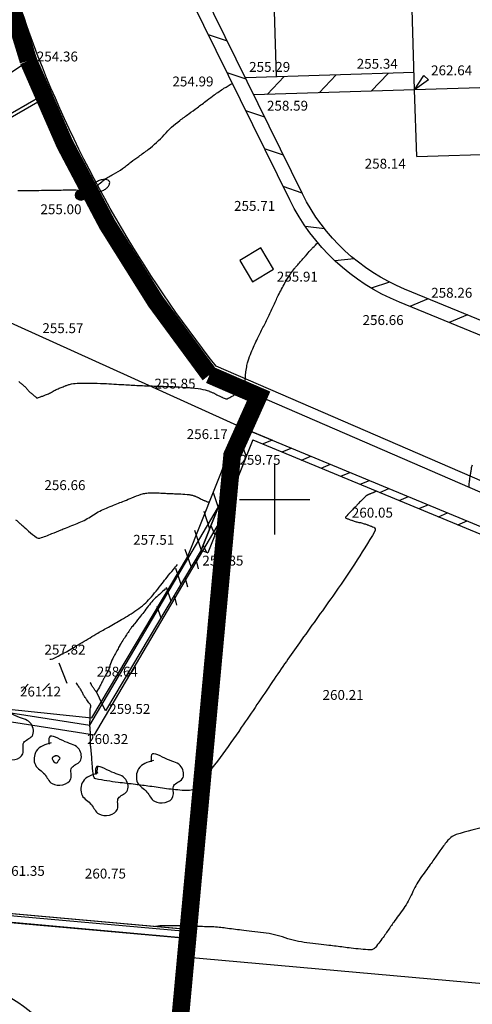
# Model space of a CAD drawing. Extents: x 554168 to 554675, y 4791668 to 4792250.
# Drawn here: x 554433 to 554446, y 4791926 to 4791954 of the extents above; entities that cross this region are included whole.
import ezdxf

# ---------------------------------------------------------------- set-up
doc = ezdxf.new("R2010")
doc.units = 0
doc.header["$LTSCALE"] = 5
for name, pattern in [('IT-CH-DE$0$TRAZO_Y_PUNTO', [1, 0.5, -0.25, 0, -0.25]), ('IT-T-BA$0$CONTINUA', [0]), ('IT-T-RAS$0$CONTINUA', [0])]:
    doc.linetypes.add(name, pattern=pattern)
doc.layers.get('0').update_dxf_attribs({"linetype": 'CONTINUOUS'})
for name, color, linetype in [('IT-CH-DE$0$0LIM-AREA', 20, 'IT-CH-DE$0$TRAZO_Y_PUNTO'), ('IT-OR-BA$0$MURETE', 5, 'CONTINUOUS'), ('IT-OR-ED$0$CUBIERTAS', 12, 'CONTINUOUS'), ('IT-T-BA$0$APA', 7, 'CONTINUOUS'), ('IT-T-BA$0$APF', 7, 'IT-T-BA$0$CONTINUA'), ('IT-T-BA$0$CBO', 7, 'IT-T-BA$0$CONTINUA'), ('IT-T-BA$0$CM', 7, 'IT-T-BA$0$CONTINUA'), ('IT-T-BA$0$CMC', 7, 'IT-T-BA$0$CONTINUA'), ('IT-T-BA$0$CV', 255, 'CONTINUOUS'), ('IT-T-BA$0$CVD', 7, 'CONTINUOUS'), ('IT-T-BA$0$EF', 2, 'IT-T-BA$0$CONTINUA'), ('IT-T-BA$0$PGENERAL', 7, 'CONTINUOUS'), ('IT-T-BA$0$PLANO4', 7, 'CONTINUOUS'), ('IT-T-BA$0$PLANO6', 7, 'CONTINUOUS'), ('IT-T-BA$0$RECUADRO', 7, 'CONTINUOUS'), ('IT-T-BA$0$RPA11', 7, 'IT-T-BA$0$CONTINUA'), ('IT-T-BA$0$S', 7, 'CONTINUOUS'), ('IT-T-BA$0$SIMBOLOS', 9, 'CONTINUOUS'), ('IT-T-BA$0$VC', 7, 'IT-T-BA$0$CONTINUA'), ('IT-T-RAL$0$ALERO', 4, 'CONTINUOUS'), ('IT-T-RAS$0$RPA11', 7, 'IT-T-RAS$0$CONTINUA')]:
    doc.layers.add(name, color=color, linetype=linetype)
doc.styles.add('IT-T-BA$0$ITALIC', font='ITALIC')
doc.styles.add('IT-T-RAL$0$ITALIC', font='ITALIC')
doc.styles.add('IT-T-RAS$0$ITALIC', font='ITALIC')

# ---------------------------------------------------------------- blocks, each defined once
blk = doc.blocks.new('IT-T-BA$0$APF')
at = {"layer": 'IT-T-BA$0$APF'}
blk.add_line((0, 0.15), (0, 0.345), dxfattribs=at)
for points, format in [([(0, 0.345, 0.164638), (0.052, 0.362, 0.105779), (0.106, 0.426, 0.069053), (0.138, 0.51, 0.05525), (0.15, 0.622, 0.05525), (0.138, 0.733, 0.069053), (0.106, 0.817, 0.105779), (0.052, 0.881, 0.164638), (0, 0.898, 0.164638), (-0.052, 0.881, 0.105779), (-0.106, 0.817, 0.069053), (-0.138, 0.733, 0.05525), (-0.15, 0.622, 0.05525), (-0.138, 0.51, 0.069053), (-0.106, 0.426, 0.105779), (-0.052, 0.362, 0.164638)], "xyb"), ([(-0.075, 0, 0.15, 0.15, 1), (0.075, 0, 0.15, 0.15, 1)], "xyseb")]:
    blk.add_lwpolyline(points, format=format, close=True, dxfattribs=at)
blk.add_circle((0, 0), 0.15, dxfattribs=at)
blk = doc.blocks.new('IT-T-BA')
at = {"layer": 'IT-T-BA$0$APA'}
blk.add_lwpolyline([(554439.968, 4791946.532), (554439.608, 4791947.132), (554439.008, 4791946.772), (554439.368, 4791946.172)], close=True, dxfattribs=at)
at = {"layer": 'IT-T-BA$0$CBO'}
for points in [[(554440.05, 4791951.985), (554439.924, 4791956.027)], [(554427.009, 4791948.458), (554433.009, 4791952.44)], [(554444.032, 4791949.727), (554443.973, 4791951.614)], [(554444.032, 4791949.727), (554453.758, 4791950.028)], [(554439.145, 4791942.005), (554427.875, 4791947.101), (554427.009, 4791948.458)], [(554439.145, 4791942.005), (554427.875, 4791947.101), (554427.009, 4791948.458)]]:
    blk.add_lwpolyline(points, dxfattribs=at)
blk.add_lwpolyline([(554477.561, 4791937.401), (554454.5, 4791936.773), (554449.104, 4791938.791), (554438.151, 4791943.532, -0.074265), (554433.009, 4791952.44, -0.039196), (554432.093, 4791955.434, -0.320756)], format="xyb", dxfattribs=at)
at = {"layer": 'IT-T-BA$0$CM'}
for p, q in [((554440.266, 4791951.992), (554439.789, 4791951.484)), ((554441.743, 4791952.037), (554441.266, 4791951.53)), ((554443.22, 4791952.083), (554442.743, 4791951.576)), ((554439.656, 4791941.576), (554439.917, 4791941.684)), ((554439.082, 4791941.487), (554439.194, 4791941.227)), ((554439.082, 4791941.487), (554439.194, 4791941.227)), ((554440.211, 4791941.347), (554440.472, 4791941.455)), ((554440.211, 4791941.347), (554440.472, 4791941.455)), ((554440.765, 4791941.117), (554441.026, 4791941.225)), ((554440.765, 4791941.117), (554441.026, 4791941.225)), ((554441.319, 4791940.888), (554441.581, 4791940.996)), ((554441.319, 4791940.888), (554441.581, 4791940.996)), ((554438.859, 4791940.929), (554438.971, 4791940.669)), ((554438.859, 4791940.929), (554438.971, 4791940.669)), ((554441.874, 4791940.658), (554442.135, 4791940.766)), ((554442.428, 4791940.428), (554442.689, 4791940.537)), ((554438.637, 4791940.372), (554438.748, 4791940.112)), ((554438.637, 4791940.372), (554438.748, 4791940.112)), ((554442.982, 4791940.199), (554443.244, 4791940.307)), ((554443.537, 4791939.969), (554443.798, 4791940.078)), ((554438.414, 4791939.815), (554438.526, 4791939.555)), ((554438.414, 4791939.815), (554438.526, 4791939.555)), ((554444.091, 4791939.74), (554444.352, 4791939.848)), ((554444.645, 4791939.51), (554444.907, 4791939.619)), ((554445.2, 4791939.281), (554445.461, 4791939.389)), ((554438.192, 4791939.258), (554438.303, 4791938.998)), ((554438.192, 4791939.258), (554438.303, 4791938.998)), ((554437.969, 4791938.701), (554438.052, 4791938.508)), ((554437.969, 4791938.701), (554438.052, 4791938.508)), ((554437.74, 4791927.784), (554423.227, 4791929.076)), ((554437.468, 4791927.558), (554423.355, 4791928.814)), ((554437.74, 4791927.784), (554437.66, 4791926.894)), ((554437.468, 4791927.558), (554437.411, 4791926.917)), ((554437.66, 4791926.894), (554437.411, 4791926.917))]:
    blk.add_line(p, q, dxfattribs=at)
for points in [[(554451.981, 4791942.134), (554443.538, 4791945.593, -0.183071), (554440.43, 4791948.493), (554437.29, 4791954.867, -0.13222), (554436.995, 4791956.362), (554443.822, 4791956.513)], [(554451.942, 4791942.582), (554443.689, 4791945.963, -0.183071), (554440.789, 4791948.67), (554437.649, 4791955.044, -0.095767), (554437.396, 4791955.971), (554443.834, 4791956.113)]]:
    blk.add_lwpolyline(points, format="xyb", dxfattribs=at)
for points in [[(554438.659, 4791952.994), (554438.123, 4791953.176)], [(554439.189, 4791951.917), (554438.653, 4791952.099)], [(554443.958, 4791952.106), (554443.958, 4791952.106), (554439.169, 4791951.958)], [(554443.973, 4791951.614), (554439.408, 4791951.472)], [(554439.719, 4791950.841), (554439.184, 4791951.023)], [(554440.25, 4791949.764), (554439.714, 4791949.947)], [(554440.78, 4791948.688), (554440.244, 4791948.87)], [(554441.417, 4791947.674), (554440.873, 4791947.738)], [(554442.256, 4791946.819), (554441.711, 4791946.766)], [(554443.257, 4791946.162), (554442.736, 4791945.994)], [(554444.36, 4791945.688), (554443.838, 4791945.47)], [(554445.47, 4791945.233), (554444.948, 4791945.015)], [(554439.268, 4791941.953), (554453.948, 4791935.875)], [(554439.268, 4791941.953), (554453.948, 4791935.875)], [(554439.379, 4791941.691), (554438.1, 4791938.489)], [(554439.379, 4791941.691), (554438.1, 4791938.489)], [(554439.379, 4791941.691), (554439.379, 4791941.691), (554453.912, 4791935.673)], [(554439.379, 4791941.691), (554439.379, 4791941.691), (554453.912, 4791935.673)], [(554437.914, 4791938.563), (554438.1, 4791938.489)], [(554437.914, 4791938.563), (554438.1, 4791938.489)]]:
    blk.add_lwpolyline(points, dxfattribs=at)
at = {"layer": 'IT-T-BA$0$CMC'}
for p, q in [((554439.05, 4791941.813), (554439.124, 4791941.593)), ((554438.784, 4791941.275), (554438.882, 4791940.986)), ((554438.518, 4791940.738), (554438.639, 4791940.379)), ((554438.252, 4791940.2), (554438.397, 4791939.771)), ((554437.986, 4791939.662), (554438.154, 4791939.164)), ((554437.72, 4791939.124), (554437.911, 4791938.558)), ((554437.454, 4791938.586), (554437.625, 4791938.079)), ((554437.76, 4791938.305), (554437.83, 4791938.031)), ((554437.188, 4791938.049), (554437.34, 4791937.6)), ((554437.453, 4791937.79), (554437.522, 4791937.516)), ((554436.922, 4791937.511), (554437.054, 4791937.12)), ((554437.146, 4791937.275), (554437.215, 4791937)), ((554436.656, 4791936.973), (554436.768, 4791936.641)), ((554433.006, 4791934.761), (554432.811, 4791934.556)), ((554433.606, 4791934.775), (554433.411, 4791934.57))]:
    blk.add_line(p, q, dxfattribs=at)
for points in [[(554437.914, 4791938.563), (554439.268, 4791941.953)], [(554439.145, 4791942.005), (554439.268, 4791941.953)], [(554433.869, 4791935.362), (554434.104, 4791934.787)]]:
    blk.add_lwpolyline(points, dxfattribs=at)
at = {"layer": 'IT-T-BA$0$CV'}
for points in [[(554432.707, 4791948.763, -0.002997), (554433.061, 4791948.765, 0.003323), (554433.381, 4791948.766, 0.00186), (554433.603, 4791948.769, -0.000913), (554434.054, 4791948.777, -0.019675), (554434.677, 4791948.762, -0.228395), (554434.726, 4791948.734, -0.000026), (554434.727, 4791948.734, -0.021573), (554434.727, 4791948.734, -0.012415), (554434.727, 4791948.734, 0.010189), (554434.727, 4791948.734, 0.021374), (554434.727, 4791948.734, 0.000387), (554434.727, 4791948.734, 0.402854), (554434.73, 4791948.733, 0.019298), (554434.778, 4791948.767, 0.00255), (554434.813, 4791948.794, -0.00704), (554434.826, 4791948.804, -0.007219), (554434.838, 4791948.812, 0.007577), (554434.851, 4791948.821, 0.048363), (554434.873, 4791948.841, -0.046997), (554434.896, 4791948.862, -0.006537), (554434.904, 4791948.867, 0.003042), (554434.921, 4791948.879, 0.016207), (554435.018, 4791948.954, -0.011012), (554435.161, 4791949.065, -0.04769), (554435.424, 4791949.225, 0.049036), (554435.68, 4791949.381, 0.005791), (554435.791, 4791949.467, -0.005016), (554435.92, 4791949.567, -0.008452), (554436.14, 4791949.728, 0.006897), (554436.41, 4791949.925, 0.050568), (554436.865, 4791950.344, -0.052241), (554437.307, 4791950.749, -0.002997), (554437.565, 4791950.937, 0.003323), (554437.798, 4791951.108, 0.003001), (554438.082, 4791951.321, -0.004216), (554438.284, 4791951.472, -0.017513), (554438.56, 4791951.66, -0.02124), (554438.799, 4791951.796, -0.00004), (554438.799, 4791951.797, -0.01974), (554438.799, 4791951.797, -0.007598), (554438.8, 4791951.797, 0.004986), (554438.8, 4791951.797, 0.004983), (554438.801, 4791951.797, -0.000779), (554438.801, 4791951.798, -0.019587), (554438.801, 4791951.798, -0.009995), (554438.802, 4791951.798)], [(554432.707, 4791948.763, -0.002997), (554433.061, 4791948.765, 0.003323), (554433.381, 4791948.766, 0.00186), (554433.603, 4791948.769, -0.000913), (554434.054, 4791948.777, -0.019675), (554434.677, 4791948.762, -0.228395), (554434.726, 4791948.734, -0.000026), (554434.727, 4791948.734, -0.021573), (554434.727, 4791948.734, -0.012415), (554434.727, 4791948.734, 0.010189), (554434.727, 4791948.734, 0.021374), (554434.727, 4791948.734, 0.000387), (554434.727, 4791948.734, 0.402854), (554434.73, 4791948.733, 0.019298), (554434.778, 4791948.767, 0.00255), (554434.813, 4791948.794, -0.00704), (554434.826, 4791948.804, -0.007219), (554434.838, 4791948.812, 0.007577), (554434.851, 4791948.821, 0.048363), (554434.873, 4791948.841, -0.046997), (554434.896, 4791948.862, -0.006537), (554434.904, 4791948.867, 0.003042), (554434.921, 4791948.879, 0.016207), (554435.018, 4791948.954, -0.011012), (554435.161, 4791949.065, -0.04769), (554435.424, 4791949.225, 0.049036), (554435.68, 4791949.381, 0.005791), (554435.791, 4791949.467, -0.005016), (554435.92, 4791949.567, -0.008452), (554436.14, 4791949.728, 0.006897), (554436.41, 4791949.925, 0.050568), (554436.865, 4791950.344, -0.052241), (554437.307, 4791950.749, -0.002997), (554437.565, 4791950.937, 0.003323), (554437.798, 4791951.108, 0.003001), (554438.082, 4791951.321, -0.004216), (554438.284, 4791951.472, -0.017513), (554438.56, 4791951.66, -0.02124), (554438.799, 4791951.796, -0.00004), (554438.799, 4791951.797, -0.01974), (554438.799, 4791951.797, -0.007598), (554438.8, 4791951.797, 0.004986), (554438.8, 4791951.797, 0.004983), (554438.801, 4791951.797, -0.000779), (554438.801, 4791951.798, -0.019587), (554438.801, 4791951.798, -0.009995), (554438.802, 4791951.798)], [(554432.737, 4791943.347, -0.001726), (554432.779, 4791943.31, 0.002219), (554432.812, 4791943.281, 0.003479), (554432.85, 4791943.248, -0.002829), (554432.888, 4791943.216, -0.053123), (554432.957, 4791943.142, 0.053091), (554433.025, 4791943.069, 0.002842), (554433.063, 4791943.036, -0.003495), (554433.101, 4791943.003, -0.001848), (554433.125, 4791942.982, 0.000887), (554433.176, 4791942.937, 0.019688), (554433.242, 4791942.884, 0.105854), (554433.256, 4791942.877, 0.134276), (554433.273, 4791942.878, 0.019688), (554433.375, 4791942.915, 0.000887), (554433.453, 4791942.948, -0.001844), (554433.49, 4791942.963, -0.003479), (554433.548, 4791942.986, 0.002829), (554433.606, 4791943.01, 0.053123), (554433.716, 4791943.069, -0.053091), (554433.827, 4791943.128, -0.002842), (554433.885, 4791943.151, 0.003495), (554433.943, 4791943.175, 0.002252), (554433.994, 4791943.196, -0.001808), (554434.058, 4791943.222, -0.019169), (554434.093, 4791943.235, -0.008083), (554434.177, 4791943.261, -0.064019), (554434.396, 4791943.295, -0.018665), (554435.155, 4791943.286, -0.003118), (554435.722, 4791943.254, 0.004301), (554436.134, 4791943.232, 0.004582), (554436.58, 4791943.216, -0.003845), (554437.112, 4791943.198, -0.018221), (554437.824, 4791943.142, -0.048407), (554438.087, 4791943.086, -0.003648), (554438.146, 4791943.066, -0.018883), (554438.157, 4791943.062, -0.002184), (554438.192, 4791943.048, 0.00249), (554438.226, 4791943.033, 0.003479), (554438.26, 4791943.019, -0.002829), (554438.295, 4791943.005, -0.053123), (554438.36, 4791942.969, 0.053091), (554438.426, 4791942.933, 0.002842), (554438.46, 4791942.918, -0.003495), (554438.495, 4791942.904, -0.0019), (554438.518, 4791942.894, 0.000999), (554438.563, 4791942.875, 0.019633), (554438.617, 4791942.855, 0.06564), (554438.634, 4791942.851, 0.123031), (554438.653, 4791942.855, 0.019409), (554438.757, 4791942.908, 0.001756), (554438.838, 4791942.953, -0.003682), (554438.876, 4791942.974, -0.003673), (554438.914, 4791942.994, 0.001741), (554438.996, 4791943.037, 0.019416), (554439.096, 4791943.096, 0.112763), (554439.11, 4791943.111, 0.078141), (554439.118, 4791943.129, 0.019636), (554439.133, 4791943.204, 0.000991), (554439.143, 4791943.266, -0.001896), (554439.148, 4791943.299, -0.003479), (554439.157, 4791943.346, 0.002829), (554439.165, 4791943.393, 0.053123), (554439.171, 4791943.49, -0.053091), (554439.177, 4791943.586, -0.002842), (554439.185, 4791943.633, 0.003495), (554439.193, 4791943.681, 0.002495), (554439.201, 4791943.728, -0.003162), (554439.209, 4791943.775, -0.018394), (554439.212, 4791943.793, -0.004199), (554439.231, 4791943.869, -0.030676), (554439.311, 4791944.111, -0.017468), (554439.492, 4791944.52, -0.005014), (554439.648, 4791944.835, 0.004986), (554439.804, 4791945.149, 0.005066), (554439.955, 4791945.472, -0.005233), (554440.103, 4791945.784, -0.017316), (554440.29, 4791946.139, -0.022918), (554440.452, 4791946.394, -0.009551), (554440.563, 4791946.547, -0.017308), (554440.629, 4791946.628, -0.005245), (554440.726, 4791946.736, 0.005072), (554440.825, 4791946.847, 0.003476), (554440.88, 4791946.91, -0.001374), (554441.017, 4791947.07, -0.019586), (554441.085, 4791947.142, -0.009995), (554441.226, 4791947.277)], [(554432.646, 4791939.423, -0.003324), (554432.766, 4791939.32, -0.001847), (554432.847, 4791939.249, 0.000887), (554433.016, 4791939.1, 0.019688), (554433.235, 4791938.922, 0.105854), (554433.283, 4791938.9, 0.134276), (554433.337, 4791938.902, 0.019688), (554433.677, 4791939.028, 0.000887), (554433.936, 4791939.135, -0.001844), (554434.061, 4791939.187, -0.003308), (554434.244, 4791939.26, 0.002984), (554434.446, 4791939.341, 0.053123), (554434.813, 4791939.538, -0.053091), (554435.179, 4791939.735, -0.002998), (554435.382, 4791939.816, 0.003322), (554435.566, 4791939.89, 0.00225), (554435.736, 4791939.96, -0.001809), (554435.949, 4791940.049, -0.01917), (554436.214, 4791940.146, -0.040175), (554436.345, 4791940.177, -0.031871), (554436.466, 4791940.188, -0.018665), (554436.675, 4791940.185, -0.003118), (554436.866, 4791940.175, 0.004301), (554437.005, 4791940.167, 0.004582), (554437.156, 4791940.162, -0.003845), (554437.336, 4791940.156, -0.018221), (554437.57, 4791940.137, -0.044053), (554437.665, 4791940.118, -0.007993), (554437.706, 4791940.105, -0.018884), (554437.722, 4791940.099, -0.002184), (554437.75, 4791940.087, 0.00249), (554437.778, 4791940.075, 0.003479), (554437.806, 4791940.063, -0.002829), (554437.834, 4791940.052, -0.053123), (554437.887, 4791940.023, 0.053091), (554437.94, 4791939.993, 0.002842), (554437.968, 4791939.982, -0.003495), (554437.996, 4791939.97, -0.001799), (554438.013, 4791939.963, 0.000793), (554438.052, 4791939.947, 0.019733), (554438.084, 4791939.935, 0.024574), (554438.11, 4791939.927, 0.055684), (554438.117, 4791939.927, 0.019574)], [(554432.737, 4791943.347, -0.001726), (554432.779, 4791943.31, 0.002219), (554432.812, 4791943.281, 0.003479), (554432.85, 4791943.248, -0.002829), (554432.888, 4791943.216, -0.053123), (554432.957, 4791943.142, 0.053091), (554433.025, 4791943.069, 0.002842), (554433.063, 4791943.036, -0.003495), (554433.101, 4791943.003, -0.001848), (554433.125, 4791942.982, 0.000887), (554433.176, 4791942.937, 0.019688), (554433.242, 4791942.884, 0.105854), (554433.256, 4791942.877, 0.134276), (554433.273, 4791942.878, 0.019688), (554433.375, 4791942.915, 0.000887), (554433.453, 4791942.948, -0.001844), (554433.49, 4791942.963, -0.003479), (554433.548, 4791942.986, 0.002829), (554433.606, 4791943.01, 0.053123), (554433.716, 4791943.069, -0.053091), (554433.827, 4791943.128, -0.002842), (554433.885, 4791943.151, 0.003495), (554433.943, 4791943.175, 0.002252), (554433.994, 4791943.196, -0.001808), (554434.058, 4791943.222, -0.019169), (554434.093, 4791943.235, -0.008083), (554434.177, 4791943.261, -0.064019), (554434.396, 4791943.295, -0.018665), (554435.155, 4791943.286, -0.003118), (554435.722, 4791943.254, 0.004301), (554436.134, 4791943.232, 0.004582), (554436.58, 4791943.216, -0.003845), (554437.112, 4791943.198, -0.018221), (554437.824, 4791943.142, -0.048407), (554438.087, 4791943.086, -0.003648), (554438.146, 4791943.066, -0.018883), (554438.157, 4791943.062, -0.002184), (554438.192, 4791943.048, 0.00249), (554438.226, 4791943.033, 0.003479), (554438.26, 4791943.019, -0.002829), (554438.295, 4791943.005, -0.053123), (554438.36, 4791942.969, 0.053091), (554438.426, 4791942.933, 0.002842), (554438.46, 4791942.918, -0.003495), (554438.495, 4791942.904, -0.0019), (554438.518, 4791942.894, 0.000999), (554438.563, 4791942.875, 0.019633), (554438.617, 4791942.855, 0.06564), (554438.634, 4791942.851, 0.123031), (554438.653, 4791942.855, 0.019409), (554438.757, 4791942.908, 0.001756), (554438.838, 4791942.953, -0.003682), (554438.876, 4791942.974, -0.003673), (554438.914, 4791942.994, 0.001741), (554438.996, 4791943.037, 0.019416), (554439.096, 4791943.096, 0.112763), (554439.11, 4791943.111, 0.078141), (554439.118, 4791943.129, 0.019636), (554439.133, 4791943.204, 0.000991), (554439.143, 4791943.266, -0.001896), (554439.148, 4791943.299, -0.003479), (554439.157, 4791943.346, 0.002829), (554439.165, 4791943.393, 0.053123), (554439.171, 4791943.49, -0.053091), (554439.177, 4791943.586, -0.002842), (554439.185, 4791943.633, 0.003495), (554439.193, 4791943.681, 0.002495), (554439.201, 4791943.728, -0.003162), (554439.209, 4791943.775, -0.018394), (554439.212, 4791943.793, -0.004199), (554439.231, 4791943.869, -0.030676), (554439.311, 4791944.111, -0.017468), (554439.492, 4791944.52, -0.005014), (554439.648, 4791944.835, 0.004986), (554439.804, 4791945.149, 0.005066), (554439.955, 4791945.472, -0.005233), (554440.103, 4791945.784, -0.017316), (554440.29, 4791946.139, -0.022918), (554440.452, 4791946.394, -0.009551), (554440.563, 4791946.547, -0.017308), (554440.629, 4791946.628, -0.005245), (554440.726, 4791946.736, 0.005072), (554440.825, 4791946.847, 0.003476), (554440.88, 4791946.91, -0.001374), (554441.017, 4791947.07, -0.019586), (554441.085, 4791947.142, -0.009995), (554441.226, 4791947.277)], [(554432.646, 4791939.423, -0.003324), (554432.766, 4791939.32, -0.001847), (554432.847, 4791939.249, 0.000887), (554433.016, 4791939.1, 0.019688), (554433.235, 4791938.922, 0.105854), (554433.283, 4791938.9, 0.134276), (554433.337, 4791938.902, 0.019688), (554433.677, 4791939.028, 0.000887), (554433.936, 4791939.135, -0.001844), (554434.061, 4791939.187, -0.003308), (554434.244, 4791939.26, 0.002984), (554434.446, 4791939.341, 0.053123), (554434.813, 4791939.538, -0.053091), (554435.179, 4791939.735, -0.002998), (554435.382, 4791939.816, 0.003322), (554435.566, 4791939.89, 0.00225), (554435.736, 4791939.96, -0.001809), (554435.949, 4791940.049, -0.01917), (554436.214, 4791940.146, -0.040175), (554436.345, 4791940.177, -0.031871), (554436.466, 4791940.188, -0.018665), (554436.675, 4791940.185, -0.003118), (554436.866, 4791940.175, 0.004301), (554437.005, 4791940.167, 0.004582), (554437.156, 4791940.162, -0.003845), (554437.336, 4791940.156, -0.018221), (554437.57, 4791940.137, -0.044053), (554437.665, 4791940.118, -0.007993), (554437.706, 4791940.105, -0.018884), (554437.722, 4791940.099, -0.002184), (554437.75, 4791940.087, 0.00249), (554437.778, 4791940.075, 0.003479), (554437.806, 4791940.063, -0.002829), (554437.834, 4791940.052, -0.053123), (554437.887, 4791940.023, 0.053091), (554437.94, 4791939.993, 0.002842), (554437.968, 4791939.982, -0.003495), (554437.996, 4791939.97, -0.001799), (554438.013, 4791939.963, 0.000793), (554438.052, 4791939.947, 0.019733), (554438.084, 4791939.935, 0.024574), (554438.11, 4791939.927, 0.055684), (554438.117, 4791939.927, 0.019574)], [(554432.646, 4791939.423, -0.003324), (554432.766, 4791939.32, -0.001847), (554432.847, 4791939.249, 0.000887), (554433.016, 4791939.1, 0.019688), (554433.235, 4791938.922, 0.105854), (554433.283, 4791938.9, 0.134276), (554433.337, 4791938.902, 0.019688), (554433.677, 4791939.028, 0.000887), (554433.936, 4791939.135, -0.001844), (554434.061, 4791939.187, -0.003308), (554434.244, 4791939.26, 0.002984), (554434.446, 4791939.341, 0.053123), (554434.813, 4791939.538, -0.053091), (554435.179, 4791939.735, -0.002998), (554435.382, 4791939.816, 0.003322), (554435.566, 4791939.89, 0.00225), (554435.736, 4791939.96, -0.001809), (554435.949, 4791940.049, -0.01917), (554436.214, 4791940.146, -0.040175), (554436.345, 4791940.177, -0.031871), (554436.466, 4791940.188, -0.018665), (554436.675, 4791940.185, -0.003118), (554436.866, 4791940.175, 0.004301), (554437.005, 4791940.167, 0.004582), (554437.156, 4791940.162, -0.003845), (554437.336, 4791940.156, -0.018221), (554437.57, 4791940.137, -0.044053), (554437.665, 4791940.118, -0.007993), (554437.706, 4791940.105, -0.018884), (554437.722, 4791940.099, -0.002184), (554437.75, 4791940.087, 0.00249), (554437.778, 4791940.075, 0.003479), (554437.806, 4791940.063, -0.002829), (554437.834, 4791940.052, -0.053123), (554437.887, 4791940.023, 0.053091), (554437.94, 4791939.993, 0.002842), (554437.968, 4791939.982, -0.003495), (554437.996, 4791939.97, -0.001799), (554438.013, 4791939.963, 0.000793), (554438.052, 4791939.947, 0.019733), (554438.084, 4791939.935, 0.024574), (554438.11, 4791939.927, 0.055684), (554438.117, 4791939.927)], [(554445.516, 4791940.344, -0.009979), (554445.526, 4791940.486, -0.019283), (554445.535, 4791940.559, -0.002605), (554445.562, 4791940.715, 0.007197), (554445.571, 4791940.772, 0.007382), (554445.578, 4791940.826, -0.007725), (554445.586, 4791940.879, -0.046754), (554445.611, 4791940.981, 0.04392)], [(554433.617, 4791935.468, 0.164762), (554433.7, 4791935.479, 0.019363), (554434.313, 4791935.811, 0.001849), (554434.758, 4791936.077, -0.003729), (554434.98, 4791936.209, -0.004492), (554435.28, 4791936.38, 0.003607), (554435.654, 4791936.593, 0.018369), (554436.086, 4791936.864, 0.034927), (554436.297, 4791937.03, 0.022443), (554436.457, 4791937.189, 0.018364), (554436.636, 4791937.399, 0.003615), (554436.807, 4791937.618, -0.004497), (554436.945, 4791937.794, -0.005664), (554437.123, 4791938.011, 0.006145), (554437.241, 4791938.157, 0.015935)], [(554436.901, 4791937.469, -0.03075), (554436.728, 4791937.307, 0.053091), (554436.444, 4791937.014, 0.002997), (554436.312, 4791936.844, -0.003323), (554436.194, 4791936.691, -0.003927), (554436.02, 4791936.474, 0.008432), (554435.94, 4791936.372, 0.014221), (554435.879, 4791936.288, 0.004877), (554435.712, 4791936.034, 0.002512), (554435.616, 4791935.883, 0.014222), (554435.6, 4791935.856, 0.008428), (554435.569, 4791935.797, -0.003921), (554435.502, 4791935.669, -0.003308), (554435.455, 4791935.581, 0.002983), (554435.403, 4791935.484, 0.053123), (554435.324, 4791935.288, -0.053091), (554435.245, 4791935.093, -0.002997), (554435.192, 4791934.995, 0.003323), (554435.145, 4791934.907, 0.001806), (554435.115, 4791934.849, -0.000807), (554435.047, 4791934.721, -0.019726), (554434.946, 4791934.544, -0.426464), (554434.935, 4791934.542, -0.073407), (554434.925, 4791934.551, -0.019726), (554434.897, 4791934.59, -0.000807), (554434.873, 4791934.625, 0.001803), (554434.863, 4791934.64, 0.003479), (554434.845, 4791934.666, -0.002829), (554434.828, 4791934.691, -0.053123), (554434.799, 4791934.744, 0.053091), (554434.77, 4791934.798, 0.000601), (554434.766, 4791934.804, -0.003495)], [(554446.05, 4791930.733, 0.019278), (554445.153, 4791930.494, 0.1022), (554444.998, 4791930.409, 0.043644), (554444.894, 4791930.302, 0.019551), (554444.692, 4791930.037, 0.001152), (554444.517, 4791929.787, -0.001972), (554444.415, 4791929.641, -0.003308), (554444.282, 4791929.455, 0.002983), (554444.134, 4791929.248, 0.053123), (554443.898, 4791928.826, -0.053091), (554443.662, 4791928.404, -0.002997), (554443.514, 4791928.197, 0.003323), (554443.38, 4791928.011, 0.001853), (554443.29, 4791927.882, -0.000899), (554443.104, 4791927.615, -0.019682), (554442.859, 4791927.293, -0.099933), (554442.796, 4791927.242, -0.133313), (554442.716, 4791927.224, -0.019682), (554442.167, 4791927.272, -0.000898), (554441.746, 4791927.326, 0.00185), (554441.541, 4791927.352, 0.003308), (554441.244, 4791927.386, -0.002983), (554440.914, 4791927.424, -0.053115), (554440.298, 4791927.566, 0.053099), (554439.682, 4791927.709, 0.002997), (554439.352, 4791927.747, -0.003323), (554439.054, 4791927.781, -0.004358), (554438.608, 4791927.84, 0.010866), (554438.428, 4791927.861, 0.018436), (554438.216, 4791927.874, -0.009376), (554437.797, 4791927.891, -0.005902), (554437.569, 4791927.908, 0.016573), (554437.488, 4791927.912, 0.010861), (554437.399, 4791927.911, -0.004352), (554437.178, 4791927.907, -0.003309), (554437.031, 4791927.907, 0.002983), (554436.868, 4791927.907, 0.042283), (554436.621, 4791927.884, 0.042283)]]:
    blk.add_lwpolyline(points, format="xyb", dxfattribs=at)
at = {"layer": 'IT-T-BA$0$CVD'}
blk.add_lwpolyline([(554442.893, 4791940.236, -0.009979), (554442.871, 4791940.223, -0.01974), (554442.859, 4791940.217, -0.000778), (554442.835, 4791940.206, 0.001787), (554442.824, 4791940.201, 0.003479), (554442.807, 4791940.193, -0.002829), (554442.789, 4791940.185, -0.053123), (554442.753, 4791940.173, 0.053091), (554442.716, 4791940.16, 0.002842), (554442.699, 4791940.152, -0.003495), (554442.681, 4791940.144, -0.002495), (554442.664, 4791940.136, 0.001947), (554442.646, 4791940.128, 0.019002), (554442.635, 4791940.123, 0.008814), (554442.612, 4791940.11, 0.050081), (554442.565, 4791940.074, 0.018402), (554442.452, 4791939.963, 0.003554), (554442.369, 4791939.874, -0.004474), (554442.303, 4791939.803, -0.003496), (554442.259, 4791939.758, 0.00141), (554442.151, 4791939.647, 0.019571), (554442.012, 4791939.492, 0.354392), (554442.012, 4791939.479, 0.123564), (554442.024, 4791939.47, 0.019731), (554442.109, 4791939.437, 0.000799), (554442.178, 4791939.413, -0.001797), (554442.209, 4791939.403, -0.003479), (554442.259, 4791939.385, 0.002829), (554442.308, 4791939.368, 0.053123), (554442.411, 4791939.344, -0.053091), (554442.514, 4791939.32, -0.002842), (554442.564, 4791939.303, 0.003495), (554442.614, 4791939.285, 0.001792), (554442.644, 4791939.275, -0.000783), (554442.714, 4791939.251, -0.019738), (554442.75, 4791939.237, -0.01159), (554442.811, 4791939.209, -0.439101), (554442.844, 4791939.098, -0.019582), (554441.648, 4791937.259, -0.001385), (554440.704, 4791935.933, 0.003484), (554440.331, 4791935.405, 0.00358), (554439.94, 4791934.834, -0.001565), (554439.052, 4791933.526, -0.0195), (554437.818, 4791931.863, -0.188337), (554437.625, 4791931.752, -0.052019), (554437.436, 4791931.744, -0.019499), (554436.933, 4791931.793, -0.001568), (554436.455, 4791931.861, 0.003584), (554436.245, 4791931.889, 0.003508), (554436.046, 4791931.914, -0.001431), (554435.556, 4791931.972, -0.019561), (554434.924, 4791932.074, -0.217642), (554434.875, 4791932.109, -0.090526), (554434.856, 4791932.164, -0.01956), (554434.825, 4791932.43, -0.001434), (554434.809, 4791932.661, 0.003511), (554434.802, 4791932.755, 0.006335), (554434.783, 4791932.951, -0.009772), (554434.771, 4791933.078, -0.024249), (554434.768, 4791933.215, 0.017608), (554434.767, 4791933.404, 0.012224), (554434.758, 4791933.527, -0.021876), (554434.755, 4791933.596, -0.009791), (554434.756, 4791933.672, 0.006342), (554434.759, 4791933.789, 0.003677), (554434.759, 4791933.851, -0.00175), (554434.759, 4791933.982, -0.068808), (554434.778, 4791934.119, 0.174394), (554434.774, 4791934.175, 0.100929), (554434.752, 4791934.205, -0.055418), (554434.709, 4791934.256, -0.000996), (554434.67, 4791934.313, 0.001898), (554434.65, 4791934.343, 0.003479), (554434.62, 4791934.386, -0.002829), (554434.59, 4791934.429, -0.053123), (554434.541, 4791934.522, 0.053091), (554434.491, 4791934.614, 0.002842), (554434.461, 4791934.657, -0.003495), (554434.431, 4791934.7, -0.002012), (554434.409, 4791934.733, 0.001233), (554434.373, 4791934.787, 0.001786), (554434.369, 4791934.793, 0.051452)], format="xyb", dxfattribs=at)
at = {"layer": 'IT-T-BA$0$EF'}
blk.add_lwpolyline([(554443.973, 4791951.614), (554443.822, 4791956.513), (554445.284, 4791956.558), (554445.106, 4791962.319), (554487.229, 4791963.622), (554487.407, 4791957.861), (554488.891, 4791957.907), (554489.042, 4791953.008), (554480.049, 4791952.73), (554479.956, 4791955.728), (554477.062, 4791955.639), (554477.154, 4791952.64), (554467.893, 4791952.354), (554467.801, 4791955.352), (554465.008, 4791955.266), (554465.101, 4791952.267), (554455.843, 4791951.981), (554455.75, 4791954.979), (554452.851, 4791954.89), (554452.944, 4791951.891), (554443.973, 4791951.614)], dxfattribs=at)
at = {"layer": 'IT-T-BA$0$PGENERAL'}
for points in [[(554439.948, 4791941.672), (554439.268, 4791941.953), (554437.914, 4791938.563), (554435.197, 4791934.005), (554434.946, 4791934.544)], [(554434.971, 4791932.425), (554434.942, 4791932.228)]]:
    blk.add_lwpolyline(points, dxfattribs=at)
at = {"layer": 'IT-T-BA$0$PLANO4'}
for p, q in [((554437.74, 4791927.784), (554423.227, 4791929.076)), ((554437.468, 4791927.558), (554423.355, 4791928.814)), ((554436.069, 4791911.863), (554437.411, 4791926.917))]:
    blk.add_line(p, q, dxfattribs=at)
at = {"layer": 'IT-T-BA$0$PLANO4', "color": 2}
for p, q in [((554437.74, 4791927.784), (554437.66, 4791926.894)), ((554437.468, 4791927.558), (554437.411, 4791926.917))]:
    blk.add_line(p, q, dxfattribs=at)
at = {"layer": 'IT-T-BA$0$PLANO6'}
for p, q in [((554438.987, 4791941.775), (554437.66, 4791926.894)), ((554438.687, 4791941.215), (554437.411, 4791926.917))]:
    blk.add_line(p, q, dxfattribs=at)
blk.add_lwpolyline([(554438.693, 4791941.284), (554437.485, 4791927.744), (554423.222, 4791929.014), (554418.14, 4791939.405), (554422.416, 4791935.832), (554424.391, 4791933.201), (554428.378, 4791934.476), (554434.809, 4791933.807), (554437.526, 4791938.365)], close=True, dxfattribs=at)
at = {"layer": 'IT-T-BA$0$RECUADRO'}
for p, q in [((554440, 4791939), (554440, 4791941)), ((554439, 4791940), (554441, 4791940))]:
    blk.add_line(p, q, dxfattribs=at)
at = {"layer": 'IT-T-BA$0$S'}
blk.add_arc((554430.485, 4791922.406), 4, 353.1066, 84.9139, dxfattribs=at)
at = {"layer": 'IT-T-BA$0$SIMBOLOS'}
for points in [[(554432.295, 4791933.816), (554431.873, 4791933.579), (554431.846, 4791933.183), (554432.11, 4791932.919), (554432.321, 4791932.655), (554432.849, 4791932.787), (554432.876, 4791933.104), (554433.113, 4791933.289), (554433.087, 4791933.632), (554432.691, 4791933.843), (554432.242, 4791933.975), (554432.235, 4791933.775)], [(554433.657, 4791933.1), (554433.234, 4791932.862), (554433.208, 4791932.467), (554433.472, 4791932.203), (554433.683, 4791931.939), (554434.211, 4791932.071), (554434.237, 4791932.387), (554434.475, 4791932.572), (554434.448, 4791932.915), (554434.052, 4791933.126), (554433.604, 4791933.258), (554433.596, 4791933.059)], [(554433.773, 4791932.717), (554433.687, 4791932.66), (554433.716, 4791932.586), (554433.756, 4791932.535), (554433.836, 4791932.535), (554433.875, 4791932.615), (554433.904, 4791932.637), (554433.847, 4791932.717), (554433.75, 4791932.717)], [(554436.559, 4791932.598), (554436.136, 4791932.361), (554436.11, 4791931.965), (554436.374, 4791931.701), (554436.585, 4791931.437), (554437.113, 4791931.569), (554437.139, 4791931.886), (554437.377, 4791932.071), (554437.35, 4791932.414), (554436.954, 4791932.625), (554436.506, 4791932.757), (554436.498, 4791932.557)], [(554434.982, 4791932.24), (554434.56, 4791932.003), (554434.534, 4791931.607), (554434.797, 4791931.343), (554435.009, 4791931.079), (554435.536, 4791931.211), (554435.563, 4791931.528), (554435.8, 4791931.712), (554435.774, 4791932.055), (554435.378, 4791932.266), (554434.929, 4791932.398), (554434.922, 4791932.199)]]:
    blk.add_spline(points, degree=3, dxfattribs=at)
at = {"layer": 'IT-T-BA$0$VC'}
blk.add_lwpolyline([(554477.549, 4791937.701), (554454.55, 4791937.074), (554449.216, 4791939.069), (554438.339, 4791943.777, -0.073719), (554433.288, 4791952.55, -0.039196), (554432.386, 4791955.499, -0.039196)], format="xyb", dxfattribs=at)
at = {"layer": 'IT-T-BA$0$APF', "rotation": 295.2645531141459}
blk.add_blockref('IT-T-BA$0$APF', (554434.496, 4791948.63), dxfattribs=at)
at = {"layer": 'IT-T-BA$0$RPA11', "style": 'IT-T-BA$0$ITALIC'}
for s, p in [('259.75', (554438.999, 4791940.982)), ('256.66', (554433.463, 4791940.264)), ('260.05', (554442.19, 4791939.484)), ('257.51', (554435.983, 4791938.714)), ('259.85', (554437.946, 4791938.124)), ('257.82', (554433.465, 4791935.599)), ('261.12', (554432.769, 4791934.41)), ('260.21', (554441.359, 4791934.314)), ('259.52', (554435.304, 4791933.917)), ('260.32', (554434.676, 4791933.062)), ('261.35', (554432.308, 4791929.323)), ('260.75', (554434.612, 4791929.247))]:
    blk.add_text(s, height=0.28, dxfattribs=at).set_placement(p)
blk = doc.blocks.new('IT-T-RAL$0$ALERO2')
at = {"layer": 'IT-T-RAL$0$ALERO'}
for points in [[(0.403, 0.276), (0, 0), (0.276, 0.403)], [(0.403, 0.276), (0.276, 0.403)]]:
    blk.add_lwpolyline(points, dxfattribs=at)
blk = doc.blocks.new('IT-T-RAL')
at = {"layer": 'IT-T-RAL$0$ALERO', "rotation": 1.771777942932808}
blk.add_blockref('IT-T-RAL$0$ALERO2', (554443.973, 4791951.614), dxfattribs=at)
at = {"layer": 'IT-T-RAL$0$ALERO', "style": 'IT-T-RAL$0$ITALIC'}
blk.add_text('262.64', height=0.28, dxfattribs=at).set_placement((554444.439, 4791952.029))
blk = doc.blocks.new('IT-T-RAS')
at = {"layer": 'IT-T-RAS$0$RPA11', "style": 'IT-T-RAS$0$ITALIC'}
for s, p in [('254.36', (554433.248, 4791952.421)), ('255.34', (554442.328, 4791952.215)), ('255.29', (554439.274, 4791952.126)), ('254.99', (554437.097, 4791951.713)), ('258.59', (554439.781, 4791951.025)), ('258.14', (554442.555, 4791949.381)), ('255.00', (554433.351, 4791948.089)), ('255.71', (554438.846, 4791948.184)), ('255.91', (554440.06, 4791946.177)), ('258.26', (554444.443, 4791945.72)), ('256.66', (554442.494, 4791944.946)), ('255.57', (554433.405, 4791944.716)), ('255.85', (554436.588, 4791943.144)), ('256.17', (554437.502, 4791941.711)), ('259.75', (554438.999, 4791940.982)), ('256.66', (554433.463, 4791940.264)), ('260.05', (554442.19, 4791939.484)), ('257.51', (554435.983, 4791938.714)), ('259.85', (554437.946, 4791938.124)), ('257.82', (554433.465, 4791935.599)), ('258.64', (554434.951, 4791934.975)), ('261.12', (554432.769, 4791934.41)), ('260.21', (554441.359, 4791934.314)), ('259.52', (554435.304, 4791933.917)), ('260.32', (554434.676, 4791933.062)), ('261.35', (554432.308, 4791929.323)), ('260.75', (554434.612, 4791929.247))]:
    blk.add_text(s, height=0.28, dxfattribs=at).set_placement(p)
blk = doc.blocks.new('IT-CH-DE')
at = {"layer": 'IT-CH-DE$0$0LIM-AREA', "flags": 128}
blk.add_lwpolyline([(554250.564, 4791900.839, 0.5, 0.5, 0), (554250.564, 4791900.839, 0.5, 0.5, 0), (554252.63, 4791904.246, 0.5, 0.5, 0), (554271.64, 4791913.291, 0.5, 0.5, 0), (554287.16, 4791919.301, 0.5, 0.5, 0), (554286.888, 4791939.292, 0.5, 0.5, 0), (554286.513, 4791955.323, 0.5, 0.5, 0), (554294, 4791955.268, 0.5, 0.5, 0), (554295.112, 4791966.232, 0.5, 0.5, 0), (554289.394, 4791967.514, 0.5, 0.5, 0), (554289.394, 4791967.514, 0.5, 0.5, 0), (554289.394, 4791967.514, 0.5, 0.5, 0), (554289.394, 4791967.514, 0.5, 0.5, 0), (554289.394, 4791967.514, 0.5, 0.5, 0), (554289.394, 4791967.514, 0.5, 0.5, 0), (554283.948, 4791975.72, 0.5, 0.5, 0), (554303.734, 4791982.607, 0.5, 0.5, 0), (554319.613, 4791979.459, 0.5, 0.5, 0), (554362.092, 4791968.677, 0.5, 0.5, 0), (554359.068, 4791954.459, 0.5, 0.5, 0), (554365.669, 4791959.179, 0.5, 0.5, 0), (554392.76, 4791967.239, 0.5, 0.5, 0), (554392.314, 4791969.015, 0.5, 0.5, 0), (554390.01, 4791975.809, 0.5, 0.5, 0), (554395.591, 4791977.242, 0.5, 0.5, 0), (554399.174, 4791977.377, 0.5, 0.5, 0), (554406.694, 4791977.545, 0.5, 0.5, 0), (554413.139, 4791978.256, 0.5, 0.5, 0), (554416.089, 4791977.958, 0.5, 0.5, 0), (554416.019, 4791976.309, 0.5, 0.5, 0), (554416.019, 4791976.309, 0.5, 0.5, 0), (554434.41, 4791974.363, 0.5, 0.5, 0), (554432.093, 4791955.434, 0.5, 0.5, 0), (554433.009, 4791952.44, 0.5, 0.5, 0.074265), (554438.151, 4791943.532, 0.5, 0.5, 0), (554439.545, 4791942.929, 0.5, 0.5, 0), (554438.792, 4791941.252, 0.5, 0.5, 0), (554435.754, 4791908.354, 0.5, 0.5, 0), (554435.754, 4791908.354, 0.5, 0.5, 0), (554434.647, 4791908.453, 0.5, 0.5, 0), (554431.416, 4791908.744, 0.5, 0.5, 0), (554416.669, 4791910.453, 0.5, 0.5, 0), (554413.85, 4791906.298, 0.5, 0.5, 0), (554413.85, 4791906.298, 0.5, 0.5, 0), (554413.85, 4791906.298, 0.5, 0.5, 0), (554413.85, 4791906.298, 0.5, 0.5, 0), (554419.809, 4791899.051, 0.5, 0.5, 0), (554423.313, 4791893.945, 0.5, 0.5, 0), (554422.81, 4791893.022, 0.5, 0.5, 0), (554426.051, 4791888.278, 0, 0, 0), (554426.051, 4791888.278, 0.5, 0.5, 0), (554425.471, 4791887.023, 0.5, 0.5, 0), (554425.471, 4791887.023, 0.5, 0.5, 0), (554420.076, 4791877.324, 0.5, 0.5, 0), (554414.766, 4791870.708, 0.5, 0.5, 0), (554403.043, 4791861.977, 0.5, 0.5, 0), (554401.346, 4791863.749, 0.5, 0.5, 0), (554365.833, 4791900.82, 0.5, 0.5, 0), (554365.833, 4791900.82, 0.5, 0.5, 0), (554365.833, 4791900.82, 0.5, 0.5, 0), (554365.833, 4791900.82, 0.5, 0.5, 0), (554365.833, 4791900.82, 0.5, 0.5, 0), (554365.833, 4791900.82, 0.5, 0.5, 0), (554365.833, 4791900.82, 0.5, 0.5, 0), (554365.305, 4791899.752, 0.5, 0.5, 0), (554346.073, 4791902.848, 0.5, 0.5, 0), (554332.323, 4791906.059, 0.5, 0.5, 0), (554308.262, 4791908.953, 0.5, 0.5, 0), (554296.431, 4791909.263, 0.5, 0.5, 0), (554296.431, 4791909.263, 0.5, 0.5, 0), (554280.783, 4791907.331, 0.5, 0.5, 0), (554256.293, 4791896.34, 0.5, 0.5, 0), (554252.202, 4791897.129, 0.5, 0.5, 0), (554250.564, 4791900.839, 0, 0, 0)], format="xyseb", dxfattribs=at)
blk = doc.blocks.new('IT-OR-BA')
at = {"layer": 'IT-OR-BA$0$MURETE'}
for p, q in [((554415.481, 4791943.436), (554432.789, 4791953.416)), ((554416.589, 4791941.766), (554433.41, 4791951.466)), ((554416.639, 4791941.68), (554433.46, 4791951.379)), ((554438.905, 4791940.639), (554437.736, 4791927.531)), ((554438.558, 4791939.557), (554437.509, 4791927.802)), ((554437.487, 4791927.553), (554437.439, 4791927.014)), ((554437.736, 4791927.531), (554437.688, 4791926.991))]:
    blk.add_line(p, q, dxfattribs=at)
for points in [[(554417.942, 4791939.883), (554417.942, 4791939.883), (554423.09, 4791935.79), (554424.773, 4791933.337), (554428.209, 4791934.615), (554434.755, 4791933.596), (554438.905, 4791940.639)], [(554418.192, 4791939.365), (554418.192, 4791939.365), (554422.906, 4791935.618), (554424.678, 4791933.034), (554428.235, 4791934.358), (554434.884, 4791933.323), (554438.558, 4791939.557)], [(554437.51, 4791927.805), (554423.227, 4791929.076)], [(554423.227, 4791929.076), (554423.355, 4791928.814), (554437.487, 4791927.556)]]:
    blk.add_lwpolyline(points, dxfattribs=at)
blk = doc.blocks.new('IT-OR-ED')
at = {"layer": 'IT-OR-ED$0$CUBIERTAS'}
blk.add_lwpolyline([(554456.294, 4791913.284), (554457.36, 4791925.237), (554437.439, 4791927.014), (554436.373, 4791915.061)], close=True, dxfattribs=at)

msp = doc.modelspace()

# ---------------------------------------------------------------- block references
for name in ['IT-OR-ED', 'IT-T-BA', 'IT-T-RAS', 'IT-OR-BA', 'IT-T-RAL', 'IT-CH-DE']:
    msp.add_blockref(name, (0, 0))

doc.saveas('drawing.dxf')
